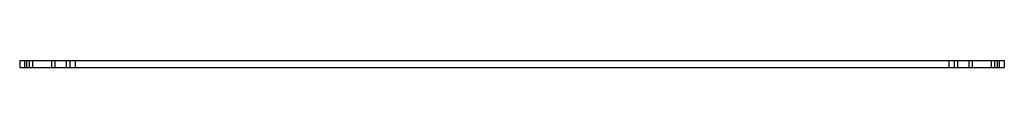
# Model space of a CAD drawing. Units: millimetres. Extents: x 74 to 624, y 492 to 496.
import ezdxf

# ---------------------------------------------------------------- set-up
doc = ezdxf.new("R2010")
doc.units = ezdxf.units.MM
doc.header["$LTSCALE"] = 64.094011
doc.layers.get('0').update_dxf_attribs({"linetype": 'CONTINUOUS'})

msp = doc.modelspace()

# ---------------------------------------------------------------- linework, layer by layer
at = {"color": 7, "linetype": 'CONTINUOUS'}
for p, q in [((73.82, 496.04), (73.82, 492.04)), ((73.82, 496.04), (623.82, 496.04)), ((76.49, 496.04), (76.49, 492.04)), ((77.9, 492.04), (77.9, 496.04)), ((79.07, 496.04), (79.07, 492.04)), ((81.07, 492.04), (81.07, 496.04)), ((91.57, 496.04), (91.57, 492.04)), ((93.57, 492.04), (93.57, 496.04)), ((99.82, 496.04), (99.82, 492.04)), ((101.82, 496.04), (101.82, 492.04)), ((104.82, 496.04), (104.82, 492.04)), ((592.82, 496.04), (592.82, 492.04)), ((595.82, 496.04), (595.82, 492.04)), ((597.82, 492.04), (597.82, 496.04)), ((604.07, 496.04), (604.07, 492.04)), ((606.07, 492.04), (606.07, 496.04)), ((616.57, 496.04), (616.57, 492.04)), ((618.57, 492.04), (618.57, 496.04)), ((619.74, 496.04), (619.74, 492.04)), ((621.16, 492.04), (621.16, 496.04)), ((623.82, 496.04), (623.82, 492.04)), ((73.82, 492.04), (623.82, 492.04))]:
    msp.add_line(p, q, dxfattribs=at)

doc.saveas('drawing.dxf')
